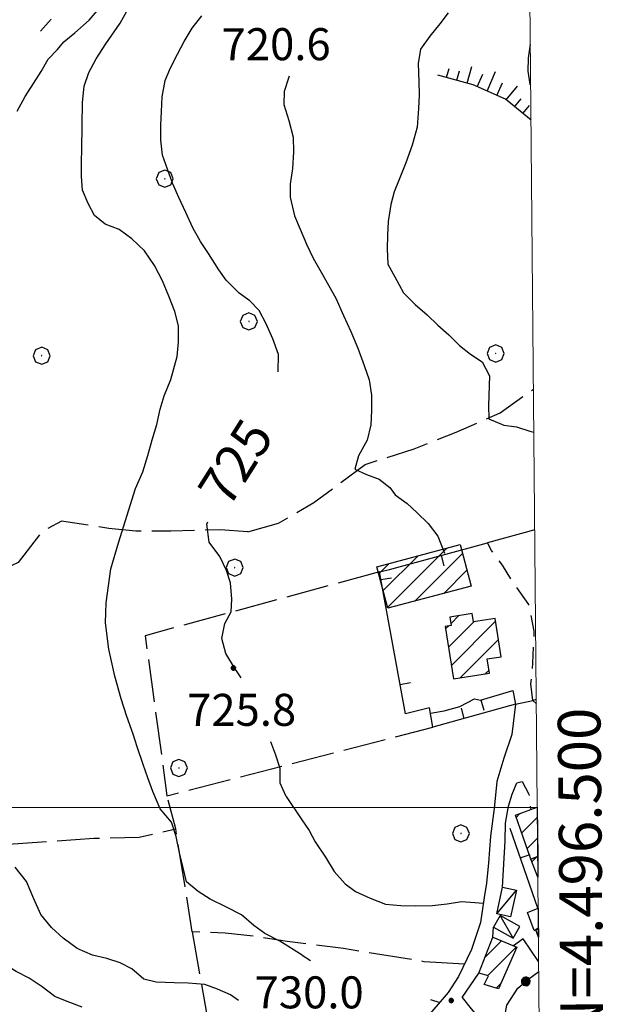
# Model space of a CAD drawing. Extents: x 2583219 to 2588043, y 4494042 to 4497500.
# Drawn here: x 2586787 to 2586926, y 4496454 to 4496685 of the extents above; entities that cross this region are included whole.
import ezdxf

# ---------------------------------------------------------------- set-up
doc = ezdxf.new("R2010")
doc.units = 0
doc.header["$LTSCALE"] = 5
doc.header["$MEASUREMENT"] = 0
for name, pattern in [('107', [1.5, 1, -0.5]), ('501', [5, 2.5, 2.5]), ('502', [5, 2.5, 2.5]), ('701', [2.5, 2, -0.5]), ('LSCA1', [1, -0.5, -0.5])]:
    doc.linetypes.add(name, pattern=pattern)
for name, color, linetype in [('10100000', 1, 'Continuous'), ('10700000', 1, '107'), ('20100000', 2, 'Continuous'), ('20700000', 2, 'Continuous'), ('50100000', 1, '501'), ('50200000', 1, '502'), ('60100000', 1, 'LSCA1'), ('70100000', 1, '701'), ('70400000', 1, 'Continuous'), ('80100000', 2, 'Continuous'), ('80200000', 1, 'Continuous'), ('80400000', 1, 'Continuous'), ('91600000', 1, 'Continuous'), ('A0130000', 4, 'Continuous'), ('A0140000', 2, 'Continuous'), ('C2010000', 1, 'Continuous'), ('PARAMETR', 1, 'Continuous')]:
    doc.layers.add(name, color=color, linetype=linetype)
doc.styles.get("Standard").update_dxf_attribs({"font": 'romans.shx'})

# ---------------------------------------------------------------- blocks, each defined once
blk = doc.blocks.new('CERCHIO5')
at = {"linetype": 'Continuous'}
for p, q in [((-0.196, 0.064), (-0.206, 0.001)), ((-0.206, 0.001), (-0.196, -0.062)), ((-0.003, -0.202), (-0.206, 0.001)), ((-0.206, 0.001), (-0.003, 0.001)), ((-0.196, -0.062), (0.022, 0.2)), ((-0.168, 0.12), (-0.196, 0.064)), ((0.162, -0.118), (-0.196, 0.064)), ((-0.196, 0.064), (0.19, -0.062)), ((-0.183, 0.032), (-0.184, 0.013)), ((-0.184, 0.013), (-0.184, -0.047)), ((-0.18, 0.058), (-0.183, 0.032)), ((-0.167, 0.093), (-0.182, 0.091)), ((-0.182, 0.091), (-0.092, 0.063)), ((-0.152, 0.092), (-0.18, 0.058)), ((-0.158, 0.051), (-0.172, 0.001)), ((-0.172, 0.001), (-0.165, -0.077)), ((-0.168, -0.118), (0.094, 0.177)), ((-0.123, 0.166), (-0.168, 0.12)), ((0.19, -0.062), (-0.168, 0.12)), ((-0.168, 0.12), (0, 0)), ((0, 0), (-0.168, -0.118)), ((-0.152, 0.092), (-0.167, 0.093)), ((-0.166, 0.023), (-0.083, 0.112)), ((-0.122, -0.02), (-0.166, 0.023)), ((-0.072, 0.156), (-0.158, 0.051)), ((-0.138, 0.053), (-0.158, -0.016)), ((-0.142, 0.108), (-0.152, 0.092)), ((-0.126, 0.022), (-0.152, 0.092)), ((-0.127, 0.089), (-0.145, 0)), ((-0.145, 0), (-0.12, -0.069)), ((-0.092, 0.063), (-0.144, 0.144)), ((-0.144, 0.144), (-0.002, 0.069)), ((-0.105, 0.116), (-0.142, 0.108)), ((-0.076, 0.082), (-0.138, 0.053)), ((-0.072, 0.156), (-0.127, 0.089)), ((-0.127, 0.089), (-0.123, 0.112)), ((-0.11, -0.009), (-0.127, 0.089)), ((-0.091, -0.032), (-0.126, 0.022)), ((-0.066, 0.194), (-0.123, 0.166)), ((0.06, 0.194), (-0.123, -0.164)), ((-0.123, -0.164), (-0.066, 0.194)), ((-0.003, -0.202), (-0.123, 0.166)), ((-0.123, 0.166), (0.162, -0.118)), ((-0.123, 0.112), (-0.114, 0.138)), ((-0.084, 0.048), (-0.122, -0.02)), ((-0.114, 0.138), (-0.098, 0.178)), ((-0.072, 0.156), (-0.105, 0.116)), ((-0.098, 0.178), (-0.082, 0.172)), ((-0.022, 0.154), (-0.084, 0.048)), ((-0.083, 0.112), (0.009, 0.101)), ((-0.082, 0.172), (-0.032, 0.175)), ((-0.05, 0.134), (-0.076, 0.082)), ((0.022, 0.2), (-0.072, 0.156)), ((-0.032, 0.175), (-0.072, 0.156)), ((-0.003, 0.152), (-0.072, 0.156)), ((-0.051, 0.061), (-0.07, -0.008)), ((-0.068, -0.179), (0.035, 0.008)), ((-0.003, 0.204), (-0.066, 0.194)), ((-0.066, 0.194), (0.116, -0.164)), ((0.012, 0.149), (-0.051, 0.112)), ((-0.051, 0.112), (-0.051, 0.061)), ((-0.016, 0.097), (-0.051, 0.061)), ((-0.051, 0.061), (-0.016, 0.097)), ((-0.04, 0.124), (-0.05, 0.134)), ((-0.032, 0.175), (-0.04, 0.124)), ((0.01, 0.186), (-0.032, 0.175)), ((0, 0.174), (-0.032, 0.175)), ((-0.032, 0.175), (0.012, 0.149)), ((0.006, 0.054), (-0.026, -0.018)), ((0.061, 0.125), (-0.022, 0.154)), ((-0.016, 0.097), (0.034, 0.11)), ((0.065, 0.085), (-0.016, 0.097)), ((-0.003, 0.001), (-0.003, 0.204)), ((0.06, 0.194), (-0.003, 0.204)), ((-0.003, 0.001), (0.06, 0.194)), ((0.116, 0.166), (-0.003, -0.202)), ((0.058, 0.137), (-0.003, 0.152)), ((-0.003, 0.001), (0.197, 0.001)), ((-0.003, 0.001), (-0.003, -0.202)), ((-0.002, 0.069), (0.042, 0.197)), ((0.042, 0.16), (0, 0.174)), ((0.072, 0.053), (0.002, -0.036)), ((0.067, 0.043), (0.006, 0.054)), ((0.009, 0.101), (0.072, 0.053)), ((0.034, 0.11), (0.01, 0.186)), ((0.026, -0.083), (0.079, 0.072)), ((0.147, 0.135), (0.033, 0.066)), ((0.033, 0.066), (0.19, 0.064)), ((0.034, 0.11), (0.093, 0.094)), ((0.074, -0.087), (0.034, 0.11)), ((0.035, 0.008), (0.147, 0.135)), ((0.094, 0.177), (0.038, -0.196)), ((0.042, 0.197), (0.067, 0.101)), ((0.107, 0.137), (0.042, 0.16)), ((0.051, -0.062), (0.106, 0.031)), ((0.118, 0.117), (0.058, 0.137)), ((0.116, 0.166), (0.06, 0.194)), ((0.06, -0.192), (0.116, 0.166)), ((0.162, 0.12), (0.06, -0.192)), ((0.079, 0.072), (0.061, 0.125)), ((0.119, 0.036), (0.065, 0.085)), ((0.065, -0.017), (0.067, 0.043)), ((0.067, 0.101), (0.08, 0.184)), ((0.08, 0.184), (0.195, -0.034)), ((0.093, 0.094), (0.124, 0.053)), ((0.14, 0.07), (0.097, -0.076)), ((0.106, 0.031), (0.14, 0.105)), ((0.158, 0.109), (0.107, 0.137)), ((0.162, 0.12), (0.116, 0.166)), ((0.116, -0.164), (0.162, 0.12)), ((0.116, -0.06), (0.119, 0.036)), ((0.156, 0.064), (0.118, 0.117)), ((0.124, 0.053), (0.124, 0.053)), ((0.124, 0.053), (0.128, -0.03)), ((0.131, -0.07), (0.156, 0.001)), ((0.14, 0.105), (0.14, 0.07)), ((0.162, 0.044), (0.156, 0.064)), ((0.156, 0.001), (0.162, 0.044)), ((0.174, 0.064), (0.158, 0.109)), ((0.19, 0.064), (0.162, 0.12)), ((0.19, 0.064), (0.173, -0.096)), ((0.182, -0.008), (0.174, 0.064)), ((0.2, 0.001), (0.19, 0.064)), ((0.19, -0.062), (0.2, 0.001)), ((-0.196, -0.062), (-0.168, -0.118)), ((0.173, -0.096), (-0.196, -0.062)), ((-0.184, -0.047), (-0.165, -0.099)), ((-0.168, -0.118), (-0.123, -0.164)), ((-0.165, -0.077), (-0.13, -0.127)), ((-0.165, -0.099), (-0.12, -0.15)), ((-0.158, -0.016), (-0.117, -0.042)), ((-0.15, -0.04), (-0.156, -0.11)), ((-0.156, -0.11), (-0.106, -0.134)), ((-0.122, -0.02), (-0.15, -0.04)), ((-0.13, -0.127), (-0.06, -0.146)), ((-0.125, -0.057), (-0.108, -0.025)), ((-0.101, -0.082), (-0.125, -0.057)), ((-0.123, -0.164), (-0.066, -0.192)), ((-0.108, -0.025), (-0.122, -0.02)), ((-0.12, -0.069), (-0.087, -0.093)), ((-0.12, -0.15), (-0.06, -0.163)), ((-0.117, -0.042), (-0.078, -0.017)), ((-0.101, -0.082), (-0.11, -0.009)), ((-0.106, -0.134), (-0.093, -0.156)), ((-0.003, -0.094), (-0.101, -0.082)), ((-0.083, -0.14), (-0.101, -0.082)), ((-0.064, -0.045), (-0.097, -0.097)), ((-0.097, -0.097), (0.026, -0.134)), ((-0.093, -0.156), (-0.091, -0.18)), ((-0.054, -0.075), (-0.091, -0.032)), ((-0.091, -0.18), (-0.054, -0.075)), ((-0.087, -0.093), (-0.028, -0.126)), ((-0.034, -0.151), (-0.083, -0.14)), ((-0.07, -0.008), (-0.042, -0.049)), ((0.038, -0.196), (-0.068, -0.179)), ((-0.066, -0.192), (-0.003, -0.202)), ((0.097, -0.076), (-0.064, -0.045)), ((-0.06, -0.146), (0.011, -0.159)), ((-0.06, -0.163), (-0.032, -0.185)), ((0.002, -0.036), (-0.054, -0.075)), ((0.051, -0.062), (-0.054, -0.075)), ((-0.054, -0.075), (0.051, -0.062)), ((-0.054, -0.075), (-0.049, -0.182)), ((-0.049, -0.182), (0.026, -0.083)), ((-0.042, -0.049), (0.014, -0.064)), ((0.048, -0.128), (-0.034, -0.151)), ((-0.032, -0.185), (0.04, -0.182)), ((-0.028, -0.126), (0.048, -0.128)), ((-0.026, -0.018), (0.022, -0.048)), ((0.136, -0.106), (-0.003, -0.094)), ((-0.003, -0.202), (0.06, -0.192)), ((0.011, -0.159), (0.044, -0.153)), ((0.014, -0.064), (0.048, -0.061)), ((0.022, -0.048), (0.075, -0.075)), ((0.026, -0.134), (0.074, -0.087)), ((0.128, -0.03), (0.035, -0.054)), ((0.035, -0.054), (0.048, -0.128)), ((0.04, -0.182), (0.062, -0.176)), ((0.044, -0.153), (0.098, -0.127)), ((0.048, -0.061), (0.065, -0.017)), ((0.048, -0.128), (0.107, -0.112)), ((0.128, -0.03), (0.051, -0.062)), ((0.06, -0.192), (0.116, -0.164)), ((0.062, -0.176), (0.095, -0.16)), ((0.075, -0.075), (0.152, -0.078)), ((0.095, -0.16), (0.119, -0.147)), ((0.098, -0.127), (0.131, -0.07)), ((0.107, -0.112), (0.116, -0.06)), ((0.116, -0.164), (0.162, -0.118)), ((0.119, -0.147), (0.136, -0.106)), ((0.195, -0.034), (0.128, -0.03)), ((0.152, -0.078), (0.175, -0.074)), ((0.162, -0.118), (0.19, -0.062)), ((0.175, -0.074), (0.182, -0.008))]:
    blk.add_line(p, q, dxfattribs=at)
blk = doc.blocks.new('CAMP_0519F3D4')
at = {"layer": 'C2010000', "linetype": 'Continuous'}
for p, q in [((2586896.192, 4496464.982), (2586900.032, 4496468.822)), ((2586896.793, 4496460.633), (2586903.511, 4496467.351)), ((2586898.804, 4496457.694), (2586899.801, 4496458.692))]:
    blk.add_line(p, q, dxfattribs=at)
blk = doc.blocks.new('CAMP_0314AC33')
at = {"layer": 'C2010000', "linetype": 'Continuous'}
blk.add_line((2586907.152, 4496487.255), (2586908.424, 4496488.527), dxfattribs=at)
blk = doc.blocks.new('CAMP_BF520003')
at = {"layer": 'C2010000', "linetype": 'Continuous'}
for p, q in [((2586903.467, 4496497.713), (2586904.353, 4496498.599)), ((2586904.749, 4496494.045), (2586908.431, 4496497.727)), ((2586906.031, 4496490.378), (2586908.48, 4496492.826))]:
    blk.add_line(p, q, dxfattribs=at)
blk = doc.blocks.new('BARMUR')
at = {"linetype": 'Continuous'}
blk.add_line((0, 0), (0.5, 0), dxfattribs=at)
blk = doc.blocks.new('CAMP_AF3A31D9')
at = {"layer": 'C2010000', "linetype": 'Continuous'}
for p, q in [((2586888.192, 4496543.104), (2586890.053, 4496544.965)), ((2586886.939, 4496541.851), (2586887.673, 4496542.585)), ((2586887.617, 4496537.579), (2586893.527, 4496543.489)), ((2586888.294, 4496533.307), (2586898.649, 4496543.661)), ((2586890.321, 4496530.384), (2586899.331, 4496539.393)), ((2586896.215, 4496531.328), (2586897.111, 4496532.225))]:
    blk.add_line(p, q, dxfattribs=at)
blk = doc.blocks.new('CERCHIO1')
at = {"linetype": 'Continuous'}
for p, q in [((-0.28, 0.28), (-0.397, -0.002)), ((0.003, 0.398), (-0.28, 0.28)), ((0, 0), (-0.002, -0.003)), ((0.002, 0.002), (0, 0)), ((0.005, 0.003), (0.002, 0.002)), ((0.286, 0.28), (0.003, 0.398)), ((0.009, 0.003), (0.005, 0.003)), ((0.011, 0.001), (0.009, 0.003)), ((0.013, -0.001), (0.011, 0.001)), ((0.403, -0.002), (0.286, 0.28)), ((-0.397, -0.002), (-0.28, -0.285)), ((-0.28, -0.285), (0.003, -0.402)), ((-0.002, -0.003), (-0.002, -0.006)), ((-0.002, -0.006), (0, -0.009)), ((0, -0.009), (0.002, -0.011)), ((0.002, -0.011), (0.005, -0.013)), ((0.003, -0.402), (0.286, -0.285)), ((0.005, -0.013), (0.009, -0.012)), ((0.009, -0.012), (0.011, -0.011)), ((0.011, -0.011), (0.013, -0.008)), ((0.014, -0.005), (0.013, -0.001)), ((0.013, -0.008), (0.014, -0.005)), ((0.286, -0.285), (0.403, -0.002))]:
    blk.add_line(p, q, dxfattribs=at)
blk = doc.blocks.new('BA1LUNG')
at = {"linetype": 'Continuous'}
blk.add_line((0, 0), (1, 0), dxfattribs=at)
blk = doc.blocks.new('BA1CORT')
at = {"linetype": 'Continuous'}
blk.add_line((0, 0), (0.7, 0), dxfattribs=at)
blk = doc.blocks.new('CAMP_D682A0A5')
at = {"layer": 'C2010000', "linetype": 'Continuous'}
for p, q in [((2586873.319, 4496546.909), (2586887.212, 4496560.801)), ((2586872.28, 4496550.82), (2586880.471, 4496559.011)), ((2586879.738, 4496548.378), (2586890.87, 4496559.509)), ((2586871.242, 4496554.731), (2586873.731, 4496557.22)), ((2586886.478, 4496550.168), (2586891.908, 4496555.598))]:
    blk.add_line(p, q, dxfattribs=at)

msp = doc.modelspace()

# ---------------------------------------------------------------- linework, layer by layer
at = {"layer": '10100000', "linetype": 'Continuous', "flags": 128}
for points in [[(2586903.33, 4496524.25), (2586902.48, 4496517.13), (2586900.57, 4496511.61), (2586898.96, 4496506.08), (2586898.33, 4496499.76), (2586897.41, 4496493.3), (2586896.95, 4496487.06), (2586896.54, 4496482.3), (2586895.98, 4496478.9), (2586895.07, 4496473.09), (2586892.99, 4496466.78), (2586889.98, 4496460.45), (2586887.55, 4496456.66), (2586881.84, 4496450.03)], [(2586908.2, 4496524.31), (2586907.39, 4496525.12)], [(2586900.29, 4496481.38), (2586900.85, 4496492.23), (2586900.96, 4496496.32), (2586901.66, 4496500.34), (2586902.5, 4496503.11), (2586903.62, 4496505.77)], [(2586898.02, 4496469.67), (2586898.17, 4496472.01)], [(2586890.78, 4496455.52), (2586894.7, 4496461.17)]]:
    msp.add_lwpolyline(points, dxfattribs=at)
at = {"layer": '10700000', "linetype": '107', "flags": 128}
for points in [[(2586907.39, 4496525.12), (2586906.91, 4496528.98), (2586907.41, 4496533.8), (2586907.7, 4496541.34), (2586906.41, 4496547.56), (2586902.77, 4496552.71), (2586900.24, 4496556.83), (2586897.69, 4496560.23), (2586896.73, 4496562.02)], [(2586903.61, 4496505.77), (2586904.91, 4496506.12), (2586906.46, 4496503.11), (2586906.88, 4496499.55)], [(2586890.78, 4496455.52), (2586892.95, 4496452.83), (2586894.54, 4496451.01)]]:
    msp.add_lwpolyline(points, dxfattribs=at)
at = {"layer": '20100000', "linetype": 'Continuous', "flags": 128}
for points in [[(2586870.79, 4496556.44), (2586890.31, 4496561.62), (2586892.9, 4496551.87), (2586873.38, 4496546.69)], [(2586886.84, 4496542.45), (2586888.8, 4496530.14), (2586897.23, 4496531.49), (2586896.7, 4496534.83), (2586899.98, 4496535.35), (2586898.55, 4496544.3), (2586893.47, 4496543.48), (2586893.16, 4496545.46), (2586887.95, 4496544.63), (2586888.26, 4496542.68)], [(2586908.52, 4496488.56), (2586906.89, 4496487.92), (2586903.3, 4496498.2), (2586908.41, 4496500.13)], [(2586908.55, 4496483.7), (2586906.89, 4496487.92), (2586908.51, 4496488.56)], [(2586908.69, 4496469.62), (2586908.04, 4496471.33), (2586908.67, 4496471.59)], [(2586894.7, 4496461.17), (2586898.02, 4496469.67), (2586903.61, 4496467.31), (2586899.3, 4496457.55), (2586895.98, 4496458.52), (2586896.96, 4496460.59)]]:
    msp.add_lwpolyline(points, close=True, dxfattribs=at)
msp.add_lwpolyline([(2586903.33, 4496524.25), (2586907.39, 4496525.12)], dxfattribs=at)
at = {"layer": '20700000', "linetype": 'Continuous', "flags": 128}
for points in [[(2586898.94, 4496475.11), (2586900.29, 4496481.38), (2586903.52, 4496480.68), (2586902.17, 4496474.41)], [(2586904.32, 4496472.11), (2586899.73, 4496474.73), (2586898.17, 4496472.01), (2586902.77, 4496469.39)], [(2586908.66, 4496471.59), (2586907.7, 4496471.18), (2586906.16, 4496475.4), (2586908.62, 4496476.46)]]:
    msp.add_lwpolyline(points, close=True, dxfattribs=at)
at = {"layer": '50100000', "linetype": '501', "flags": 128}
for points in [[(2586873.81, 4496555.81), (2586896.73, 4496562.02)], [(2586903.33, 4496524.25), (2586883.94, 4496518.82), (2586883.13, 4496523.37), (2586877.53, 4496521.97), (2586871.42, 4496555.2), (2586873.81, 4496555.81)], [(2586883.36, 4496522.09), (2586886.59, 4496522.7), (2586890.3, 4496523.67), (2586893.67, 4496525.47), (2586895.14, 4496525.19), (2586902.7, 4496527.45), (2586903.33, 4496524.25)], [(2586908.18, 4496525.36), (2586907.39, 4496525.12)], [(2586908.52, 4496476.41), (2586902.04, 4496495.09)]]:
    msp.add_lwpolyline(points, dxfattribs=at)
at = {"layer": '50200000', "linetype": '502', "flags": 128}
for points in [[(2586907.83, 4496565.06), (2586896.73, 4496562.02)], [(2586908.73, 4496463.91), (2586905.12, 4496469.27), (2586902.83, 4496467.64)], [(2586900.32, 4496448.49), (2586901.26, 4496453.72), (2586903.83, 4496457.69), (2586906.46, 4496459.87), (2586908.76, 4496461.61)]]:
    msp.add_lwpolyline(points, dxfattribs=at)
at = {"layer": '60100000', "linetype": 'LSCA1', "flags": 128}
msp.add_lwpolyline([(2586906.96, 4496661.03), (2586900.97, 4496665.95), (2586893.37, 4496669.33), (2586885.09, 4496671.62)], dxfattribs=at)
at = {"layer": '70100000', "linetype": '701', "flags": 128}
for points in [[(2586840.55, 4496564.63), (2586847.8, 4496566.62), (2586856.04, 4496571.48), (2586868.05, 4496580.38), (2586879.59, 4496584.05), (2586889.4, 4496587.92), (2586899.68, 4496592.45), (2586907.53, 4496598.05)], [(2586840.55, 4496564.63), (2586834.09, 4496565.05), (2586822.51, 4496564.77), (2586814.34, 4496564.78), (2586808.02, 4496565.42), (2586796.92, 4496567.13), (2586792.3, 4496564.64), (2586786.73, 4496557.42), (2586779.98, 4496554.35), (2586773.94, 4496549.09), (2586773.42, 4496542.32), (2586769.65, 4496534.72), (2586769.2, 4496526.79), (2586769.05, 4496518.41), (2586770.16, 4496513.52), (2586772.17, 4496509.62), (2586770.91, 4496505.91), (2586768.03, 4496501.53), (2586767.73, 4496496.93), (2586768.41, 4496490.35), (2586804.46, 4496492.81), (2586815.11, 4496493.07), (2586823.66, 4496495.04), (2586821.62, 4496502.78)], [(2586871.42, 4496555.2), (2586816.52, 4496540.27), (2586821.62, 4496502.78), (2586883.94, 4496518.82)], [(2586891.34, 4496463.31), (2586881.88, 4496463.9), (2586862.99, 4496466.95), (2586849.78, 4496468.61), (2586842.98, 4496469.72), (2586835.28, 4496470.59), (2586827.55, 4496470.89), (2586823.66, 4496495.04)], [(2586827.55, 4496470.89), (2586834.09, 4496433.17)]]:
    msp.add_lwpolyline(points, dxfattribs=at)
at = {"layer": '80100000', "linetype": 'Continuous', "flags": 128}
for points in [[(2586847.66, 4496602.12), (2586847.77, 4496606.17), (2586846.41, 4496609.79), (2586844.88, 4496613.32), (2586843.2, 4496616.45), (2586841.07, 4496618.71), (2586838.53, 4496620.48), (2586835.53, 4496623.59), (2586833.75, 4496626.02), (2586831.34, 4496629.84), (2586829.48, 4496632.66), (2586827.67, 4496635.8), (2586826.01, 4496639.41), (2586824.39, 4496642.95), (2586822.9, 4496646.3), (2586821.71, 4496649.56), (2586820.58, 4496652.82), (2586820.15, 4496656.33), (2586820.21, 4496659.88), (2586820.31, 4496663.11), (2586820.46, 4496666.48), (2586821.16, 4496670.37), (2586822.45, 4496673.31), (2586824.05, 4496676.48), (2586825.62, 4496679.46), (2586827.54, 4496682.63), (2586829.76, 4496685.46)], [(2586839.04, 4496530.4), (2586837.41, 4496532.75), (2586835.38, 4496536.07), (2586834.47, 4496539.63), (2586835.16, 4496543.13), (2586836.66, 4496545.84), (2586836.81, 4496548.86), (2586836.52, 4496552.63), (2586835.55, 4496555.58), (2586834.02, 4496558.84), (2586831.51, 4496562.21), (2586831, 4496566.43), (2586831.19, 4496566.98)], [(2586849.59, 4496502.56), (2586848.14, 4496505.73), (2586848.16, 4496509.15), (2586847.11, 4496512.27), (2586845.98, 4496515.4)], [(2586849.59, 4496502.56), (2586853.05, 4496497.33), (2586854.96, 4496494.6), (2586856.37, 4496492.01), (2586858.8, 4496488.38), (2586860.84, 4496485.02), (2586863.39, 4496482.16), (2586865.81, 4496480.35), (2586869.27, 4496478.79), (2586872.84, 4496477.37), (2586876.4, 4496477.07), (2586879.97, 4496477.02), (2586883.77, 4496477.1), (2586887.32, 4496477.46), (2586890.69, 4496477.96), (2586893.8, 4496477.73), (2586895.78, 4496477.6)]]:
    msp.add_lwpolyline(points, dxfattribs=at)
at = {"layer": '80200000', "linetype": 'Continuous', "flags": 128}
for points in [[(2586786.48, 4496663.18), (2586788.37, 4496666.6), (2586790.33, 4496669.67), (2586792.15, 4496672.44), (2586793.75, 4496675.34), (2586795.98, 4496677.61), (2586797.41, 4496679.38), (2586800.06, 4496681.48), (2586803.38, 4496684.48), (2586806.19, 4496687.72)], [(2586791.95, 4496681.91), (2586794.49, 4496684.72)], [(2586853.27, 4496465.43), (2586848.1, 4496468.71), (2586844.59, 4496470.5), (2586841.96, 4496472.37), (2586839.08, 4496474.86), (2586835.56, 4496476.7), (2586831.74, 4496478.54), (2586828.94, 4496480.31), (2586826.23, 4496482.63), (2586825.45, 4496485.92), (2586824.57, 4496489.4), (2586823.76, 4496493.23), (2586822.66, 4496496.61), (2586820.05, 4496499.72), (2586818.31, 4496503.74), (2586817.13, 4496507), (2586816.08, 4496510.08), (2586814.64, 4496514.27), (2586813.67, 4496517.17), (2586812.2, 4496521.37), (2586810.85, 4496525.47), (2586809.43, 4496530.81), (2586807.99, 4496537.13), (2586807.2, 4496543.27), (2586807.35, 4496547.97), (2586808.48, 4496555.9), (2586810.23, 4496562.05), (2586814.26, 4496574.76), (2586815.97, 4496578.63), (2586817.1, 4496582.47), (2586818.14, 4496586.17), (2586819.23, 4496589.74), (2586820, 4496593.37), (2586820.98, 4496596.45), (2586822.56, 4496600.33), (2586824.03, 4496605.66), (2586824.36, 4496609.12), (2586824.34, 4496612.89), (2586823.47, 4496616.23), (2586822.02, 4496619.8), (2586820.54, 4496623.38), (2586818.7, 4496627), (2586816.36, 4496630.45), (2586813.4, 4496633.26), (2586810.42, 4496635.44), (2586807.16, 4496636.7), (2586804.63, 4496638.69), (2586803.13, 4496641.55), (2586801.85, 4496644.68), (2586801.55, 4496647.88), (2586801.61, 4496651.2), (2586801.67, 4496654.35), (2586801.86, 4496665.16), (2586802.2, 4496669.02), (2586803.32, 4496672.23), (2586805.02, 4496675.4), (2586807.3, 4496678.91), (2586810.66, 4496683.81), (2586812.22, 4496686.58)], [(2586887.52, 4496686.19), (2586885.59, 4496683.58), (2586883.25, 4496680.76), (2586881.07, 4496677.71), (2586880.5, 4496674.34), (2586880.69, 4496670.04), (2586880.71, 4496667), (2586880.59, 4496663.78), (2586880.23, 4496659.37), (2586879.09, 4496655.21), (2586877.64, 4496651.06), (2586876.06, 4496647.14), (2586874.88, 4496644.28), (2586874.09, 4496641.27), (2586873.49, 4496637.27), (2586873.33, 4496634.1), (2586873.2, 4496630.88), (2586873.42, 4496627.34), (2586875.05, 4496624.38), (2586877.05, 4496620.59), (2586879.77, 4496617.84), (2586882.63, 4496615.45), (2586885.09, 4496613.04), (2586887.68, 4496610.74), (2586890.18, 4496608.23), (2586892.74, 4496606.26), (2586895.48, 4496604.45), (2586897.24, 4496601.13), (2586896.98, 4496594.2), (2586897.03, 4496591.07), (2586900.55, 4496589.59), (2586903.53, 4496589.21), (2586906.67, 4496588.2), (2586907.62, 4496587.94)], [(2586906.8, 4496678.89), (2586906.78, 4496678.84), (2586906.3, 4496675.59), (2586906.23, 4496672.51), (2586906.65, 4496669.49), (2586906.89, 4496669.26)], [(2586850.24, 4496671.35), (2586850.07, 4496670.87), (2586849.09, 4496667.73), (2586848.98, 4496664.68), (2586850.16, 4496660.94), (2586851.16, 4496657.06), (2586851.27, 4496653.64), (2586851.07, 4496649.7), (2586850.52, 4496646.03), (2586850.46, 4496643.02), (2586851.49, 4496638.65), (2586852.86, 4496635.52), (2586854.3, 4496631.99), (2586855.88, 4496628.69), (2586857.77, 4496625.46), (2586859.49, 4496622.37), (2586861.17, 4496619.37), (2586863, 4496615.26), (2586864.71, 4496611.55), (2586866.33, 4496607.62), (2586867.85, 4496603.55), (2586869.03, 4496600.25), (2586869.55, 4496596.65), (2586869.52, 4496593.02), (2586869.38, 4496589.65), (2586868.55, 4496586.07), (2586866.54, 4496582.38), (2586865.69, 4496579.29), (2586868.41, 4496578), (2586871.32, 4496576.93), (2586873.86, 4496574.98)], [(2586873.86, 4496574.98), (2586875.11, 4496573.3), (2586877.9, 4496571.23), (2586880.19, 4496569.13), (2586882.86, 4496566.52), (2586885.07, 4496563.58), (2586886.68, 4496559.59)], [(2586801.76, 4496453.22), (2586798.23, 4496454.57), (2586795.33, 4496455.73), (2586792.4, 4496458), (2586789.29, 4496460.01), (2586786.26, 4496461.61), (2586783.05, 4496463.53), (2586780.66, 4496466.32), (2586778.49, 4496468.84), (2586776.19, 4496471.37), (2586774.28, 4496473.76), (2586772.15, 4496476.05), (2586770.62, 4496479.63), (2586769.03, 4496487.64), (2586767.73, 4496491.83), (2586766.29, 4496495.49), (2586762.09, 4496503.16), (2586759.39, 4496509.41), (2586756.94, 4496517.66), (2586753.48, 4496526.89), (2586750.04, 4496535.88), (2586748.45, 4496540.88)], [(2586838.42, 4496454.84), (2586836.48, 4496456.1), (2586833.49, 4496457.48), (2586830.49, 4496458.52), (2586826.6, 4496458.9), (2586823.32, 4496458.95), (2586819.11, 4496459.12), (2586816.2, 4496459.84), (2586813.41, 4496462.23), (2586810.68, 4496463.62), (2586807.5, 4496464.65), (2586804.2, 4496465.41), (2586800.59, 4496466.98), (2586797.26, 4496469.4), (2586794.59, 4496471.88), (2586792.08, 4496474.98), (2586790.38, 4496478.61), (2586788.67, 4496482.67), (2586786.07, 4496486.05)], [(2586853.27, 4496465.43), (2586855.29, 4496464.21)], [(2586883.42, 4496455), (2586885.55, 4496454.33)]]:
    msp.add_lwpolyline(points, dxfattribs=at)
at = {"layer": '91600000', "linetype": 'Continuous', "flags": 128}
for points in [[(2586898.94, 4496475.11), (2586903.52, 4496480.68)], [(2586902.77, 4496469.39), (2586899.73, 4496474.73)], [(2586907.7, 4496471.18), (2586908.66, 4496471.84)]]:
    msp.add_lwpolyline(points, dxfattribs=at)
at = {"layer": 'PARAMETR', "linetype": 'Continuous', "lineweight": 0, "flags": 128}
msp.add_lwpolyline([(2583400, 4494517), (2586926, 4494547), (2586901, 4497323), (2583377, 4497292)], close=True, dxfattribs=at)
msp.add_lwpolyline([(2583383.56, 4496500), (2586908.41, 4496500)], dxfattribs=at)

# ---------------------------------------------------------------- block references
at = {"layer": '50100000', "linetype": 'Continuous'}
for p, xscale, yscale, zscale, rotation in [((2586885.88, 4496559.08), 5.000000001712555, 5.000000001712555, 5.000000001712555, 285.1633811157392), ((2586871.75, 4496553.41), 4.99999999938691, 4.99999999938691, 4.99999999938691, 10.41760296740906), ((2586876.27, 4496528.82), 4.99999999938691, 4.99999999938691, 4.99999999938691, 10.41760296740906), ((2586891.29, 4496520.88), 4.999999999629595, 4.999999999629595, 4.999999999629595, 105.6437041319309), ((2586895.2, 4496525.21), 4.99999999842291, 4.99999999842291, 4.99999999842291, 286.6391014737937), ((2586904.42, 4496488.22), 4.999999998412506, 4.999999998412506, 4.999999998412506, 19.14298984904227)]:
    msp.add_blockref('BARMUR', p, dxfattribs=dict(at, xscale=xscale, yscale=yscale, zscale=zscale, rotation=rotation))
at = {"layer": '50200000', "linetype": 'Continuous', "xscale": 4.999999999588185, "yscale": 4.999999999588185, "zscale": 4.999999999588185, "rotation": 309.6278757472285}
msp.add_blockref('CERCHIO5', (2586905.72, 4496459.26), dxfattribs=at)
at = {"layer": '60100000', "linetype": 'Continuous'}
for name, p, xscale, yscale, zscale, rotation in [('BA1LUNG', (2586887.17, 4496671.04), 2.219352308639696, 2.219352308639696, 2.219352308639696, 74.52840764348531), ('BA1LUNG', (2586891.99, 4496669.71), 4.052010543843837, 4.052010543843837, 4.052010543843837, 74.5284076582423), ('BA1CORT', (2586889.58, 4496670.38), 3.345438807728444, 3.345438807728444, 3.345438807728444, 74.52840764409176), ('BA1CORT', (2586894.35, 4496668.89), 4.568139311079473, 4.568139311079473, 4.568139311079473, 66.02737137673806), ('BA1LUNG', (2586896.63, 4496667.88), 4.974987830908562, 4.974987830908562, 4.974987830908562, 66.02737140974207), ('BA1CORT', (2586898.92, 4496666.86), 4.629320924172114, 4.629320924172114, 4.629320924172114, 66.02737140059172), ('BA1LUNG', (2586901.16, 4496665.79), 4.131562032394126, 4.131562032394126, 4.131562032394126, 50.61122925996835), ('BA1CORT', (2586903.1, 4496664.2), 3.459129221376616, 3.459129221376616, 3.459129221376616, 50.61122926056495), ('BA1LUNG', (2586905.03, 4496662.62), 2.418555098867861, 2.418555098867861, 2.418555098867861, 50.61122927832095)]:
    msp.add_blockref(name, p, dxfattribs=dict(at, xscale=xscale, yscale=yscale, zscale=zscale, rotation=rotation))
at = {"layer": '70400000', "linetype": 'Continuous', "xscale": 5, "yscale": 5, "zscale": 5}
for p in [(2586821.09, 4496647.35), (2586840.8, 4496613.92), (2586792.24, 4496605.88), (2586898.65, 4496606.39), (2586837.48, 4496556.23), (2586824.41, 4496509.29), (2586890.5, 4496493.97)]:
    msp.add_blockref('CERCHIO1', p, dxfattribs=at)
at = {"layer": '80400000', "linetype": 'Continuous', "xscale": 2.5, "yscale": 2.5, "zscale": 2.5}
for p in [(2586837.19, 4496532.71), (2586888.24, 4496454.8)]:
    msp.add_blockref('CERCHIO5', p, dxfattribs=at)
at = {"layer": 'C2010000', "linetype": 'Continuous'}
for name in ['CAMP_D682A0A5', 'CAMP_AF3A31D9', 'CAMP_BF520003', 'CAMP_0314AC33', 'CAMP_0519F3D4']:
    msp.add_blockref(name, (0, 0), dxfattribs=at)

# ---------------------------------------------------------------- texts
at = {"layer": 'A0130000', "linetype": 'Continuous'}
msp.add_text('725', height=8.995, rotation=57.6708, dxfattribs=at).set_placement((2586836.04, 4496569.84))
at = {"layer": 'A0140000', "linetype": 'Continuous'}
for s, p in [('720.6', (2586834.43, 4496675.1)), ('725.8', (2586826.34, 4496519.15)), ('730.0', (2586842.17, 4496452.96))]:
    msp.add_text(s, height=7.5, dxfattribs=at).set_placement(p)
at = {"layer": 'PARAMETR', "linetype": 'Continuous', "lineweight": 0}
msp.add_text('N=4.496.500', height=10, rotation=90.516, dxfattribs=at).set_placement((2586923.9, 4496445.44))

doc.saveas('drawing.dxf')
